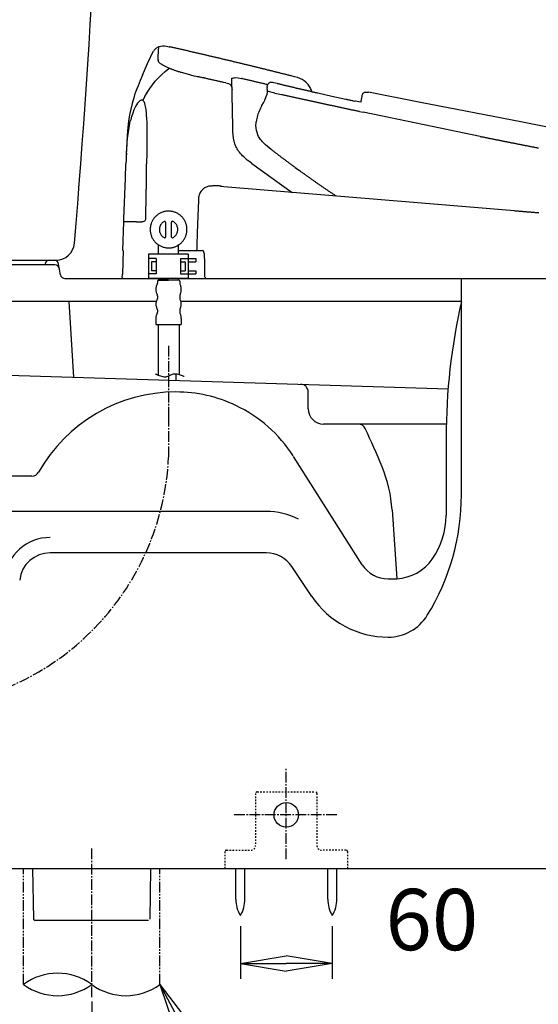
# Model space of a CAD drawing. Extents: x 10 to 2010, y 105 to 2905.
# Drawn here: x 498 to 836, y 433 to 1076 of the extents above; entities that cross this region are included whole.
import ezdxf

# ---------------------------------------------------------------- set-up
doc = ezdxf.new("R2010")
doc.units = 0
for name, pattern in [('EXLTYPE2', [2, 1, -1]), ('EXLTYPE3', [10, 7, -1, 1, -1]), ('EXLTYPE4', [12, 7, -1, 1, -1, 1, -1])]:
    doc.linetypes.add(name, pattern=pattern)
doc.layers.get('0').update_dxf_attribs({"linetype": 'CONTINUOUS'})
doc.layers.get('DEFPOINTS').update_dxf_attribs({"linetype": 'CONTINUOUS'})
for name, color, linetype in [('タンク', 7, 'CONTINUOUS'), ('便器', 7, 'CONTINUOUS'), ('便座', 7, 'CONTINUOUS')]:
    doc.layers.add(name, color=color, linetype=linetype)
doc.styles.add('EXCADDIM1', font='monotxt', dxfattribs={"width": 0.84, "bigfont": 'extfont'})
doc.styles.get("Standard").update_dxf_attribs({"font": 'monotxt', "bigfont": 'extfont'})
doc.dimstyles.new('ISO-25', dxfattribs={"dimtxt": 2.5, "dimasz": 2.5, "dimexe": 1.25, "dimexo": 0.625, "dimtad": 1, "dimtxsty": 'STANDARD', "dimcen": 2.5, "dimazin": 3, "dimtfac": 1, "dimtmove": 0, "dimatfit": 3})

# ---------------------------------------------------------------- blocks, each defined once
blk = doc.blocks.new('EX_NORM')
at = {"color": 0, "linetype": 'CONTINUOUS'}
for q in [(-1, 0.167), (-1, 0), (-1, -0.167)]:
    blk.add_line((0, 0), q, dxfattribs=at)
blk = doc.blocks.new('*D17')
at = {"layer": 'DEFPOINTS', "color": 0}
for p in [(642.02, 491.29), (702.02, 491.29), (702.02, 460)]:
    blk.add_point(p, dxfattribs=at)
at = {"layer": '便器', "color": 3, "linetype": 'CONTINUOUS'}
for p, q in [((642.02, 484.29), (642.02, 450)), ((702.02, 484.29), (702.02, 450)), ((672.02, 460), (672.02, 460))]:
    blk.add_line(p, q, dxfattribs=at)
at = {"layer": '便器', "color": 3, "xscale": 30, "yscale": 30, "zscale": 30, "rotation": 180}
blk.add_blockref('EX_NORM', (642.02, 460), dxfattribs=at)
at = {"layer": '便器', "color": 3, "xscale": 30, "yscale": 30, "zscale": 30}
blk.add_blockref('EX_NORM', (702.02, 460), dxfattribs=at)
at = {"layer": '便器', "color": 2, "insert": (767.02, 483.5), "char_height": 40, "attachment_point": 5, "style": 'EXCADDIM1'}
blk.add_mtext('60', dxfattribs=at)
blk = doc.blocks.new('*D18')
at = {"layer": 'DEFPOINTS', "color": 0}
for p in [(345, 522), (545, 488), (345, 379)]:
    blk.add_point(p, dxfattribs=at)
at = {"layer": '便器', "color": 3, "linetype": 'CONTINUOUS'}
for p, q in [((345, 469.1), (345, 369)), ((545, 435.1), (545, 369)), ((515, 379), (375, 379))]:
    blk.add_line(p, q, dxfattribs=at)
at = {"layer": '便器', "color": 3, "xscale": 30, "yscale": 30, "zscale": 30, "rotation": 180}
blk.add_blockref('EX_NORM', (345, 379), dxfattribs=at)
at = {"layer": '便器', "color": 3, "xscale": 30, "yscale": 30, "zscale": 30}
blk.add_blockref('EX_NORM', (545, 379), dxfattribs=at)
at = {"layer": '便器', "color": 2, "insert": (445, 402.5), "char_height": 40, "attachment_point": 5, "style": 'EXCADDIM1'}
blk.add_mtext('200', dxfattribs=at)

msp = doc.modelspace()

# ---------------------------------------------------------------- linework, layer by layer
at = {"layer": 'タンク', "color": 2, "linetype": 'CONTINUOUS'}
msp.add_line((381.659, 919), (521.784, 919), dxfattribs=at)
for centre, radius, start, end in [((-5943.729, 1470.714), 6500, 355.2282461, 358.9006044), ((521.784, 931), 12, 270, 355.228246)]:
    msp.add_arc(centre, radius, start, end, dxfattribs=at)
at = {"layer": '便器', "color": 2, "linetype": 'CONTINUOUS'}
for p, q in [((517.463, 919), (520.459, 919)), ((520.959, 916), (422.269, 916)), ((514.419, 916), (514.506, 916.506)), ((524.582, 909.507), (523.418, 916.493)), ((527.541, 907), (588.663, 907)), ((601.666, 907), (1092.459, 907))]:
    msp.add_line(p, q, dxfattribs=at)
at = {"layer": '便器', "color": 4, "linetype": 'CONTINUOUS'}
for p, q in [((786.324, 765.929), (786.324, 907)), ((587.103, 892), (424.789, 892)), ((530, 892), (533, 842.646)), ((786.324, 892), (603.224, 892)), ((432.783, 845.754), (777.601, 835.053)), ((600, 844.816), (600, 840.566)), ((686.324, 822), (686.324, 833.9)), ((686.324, 822), (686.324, 833.038)), ((776.324, 812), (696.324, 812)), ((776.324, 803.118), (776.324, 752.55)), ((721.619, 720.274), (676.807, 790.802)), ((505.899, 778), (462.454, 778)), ((658.936, 755), (465.797, 755)), ((741.039, 756.086), (744.038, 711.128)), ((658.936, 728), (517.856, 728)), ((688.674, 699.572), (675.545, 719.143))]:
    msp.add_line(p, q, dxfattribs=at)
at = {"layer": '便器', "color": 6, "linetype": 'EXLTYPE3'}
for p, q in [((672, 528.1), (672, 587)), ((705.021, 557), (638, 557)), ((545, 438.1), (545, 535))]:
    msp.add_line(p, q, dxfattribs=at)
at = {"layer": '便器', "color": 6, "linetype": 'EXLTYPE2'}
for p, q in [((652.98, 572), (690.98, 572)), ((651.98, 571), (651.98, 537)), ((691.98, 571), (691.98, 537)), ((632.98, 534), (648.98, 534)), ((710.98, 534), (694.98, 534)), ((631.98, 533), (631.98, 522)), ((711.98, 533), (711.98, 522))]:
    msp.add_line(p, q, dxfattribs=at)
at = {"layer": '便器', "color": 7, "linetype": 'CONTINUOUS'}
msp.add_line((345, 522), (1233.5, 522), dxfattribs=at)
at = {"layer": '便器', "color": 6, "linetype": 'EXLTYPE4'}
for p, q in [((500.5, 446.308), (500.5, 522)), ((589.5, 446.308), (589.5, 522))]:
    msp.add_line(p, q, dxfattribs=at)
at = {"layer": '便器', "color": 6, "linetype": 'CONTINUOUS'}
for p, q in [((506.407, 522), (506.983, 489.005)), ((583.425, 522), (583.012, 489)), ((639.117, 502.044), (639.117, 522)), ((644.917, 502.044), (644.917, 522)), ((699.117, 502.044), (699.117, 522)), ((704.917, 502.044), (704.917, 522)), ((506.983, 489.005), (508, 488)), ((582, 488), (508, 488))]:
    msp.add_line(p, q, dxfattribs=at)
msp.add_circle((671.98, 557), 8, dxfattribs=at)
at = {"layer": '便器', "color": 2, "linetype": 'CONTINUOUS'}
for centre, start, end in [((517.463, 916), 90, 170.285281), ((520.459, 916), 9.462322, 90), ((520.959, 913), 9.462322, 90), ((527.541, 910), 189.462322, 270)]:
    msp.add_arc(centre, 3, start, end, dxfattribs=at)
at = {"layer": '便器', "color": 4, "linetype": 'CONTINUOUS'}
for centre, radius, start, end in [((1176.324, 803.118), 400, 167.161432, 180), ((681.324, 833.039), 5, 0, 88.222587), ((600, 730), 103, 90, 150.61072), ((600, 742), 91, 64.517146, 90), ((600, 742), 91, 32.800956, 64.517146), ((696.324, 822), 10, 180, 270), ((718.993, 807), 5, 25.424034, 90), ((280.963, 598.783), 490, 22.220473, 25.424034), ((651.257, 750.051), 90, 3.798863, 22.220489), ((505.899, 783), 5, 270, 330.61072), ((636.324, 765.929), 150, 328.371586, 0), ((658.936, 708), 47, 63.331339, 90), ((726.324, 752.55), 50, 325.070528, 0), ((517.856, 708), 30, 90, 173.516926), ((517.856, 708), 20, 90, 173.516926), ((658.936, 708), 20, 33.857369, 90), ((738.5, 731), 20, 212.431088, 270), ((742.721, 741.099), 30, 272.688229, 325.070528), ((738.5, 831), 120, 270, 272.688229), ((738.5, 733), 60, 213.857369, 270), ((738.5, 703), 30, 270, 328.371586)]:
    msp.add_arc(centre, radius, start, end, dxfattribs=at)
at = {"layer": '便器', "color": 6, "linetype": 'EXLTYPE2'}
for centre, radius, start, end in [((652.98, 571), 1, 90, 180), ((690.98, 571), 1, 0, 90), ((632.98, 533), 1, 90, 180), ((648.98, 537), 3, 270, 0), ((694.98, 537), 3, 180, 270), ((710.98, 533), 1, 0, 90)]:
    msp.add_arc(centre, radius, start, end, dxfattribs=at)
at = {"layer": '便器', "color": 6, "linetype": 'CONTINUOUS'}
for centre, radius, start, end in [((659.114, 501.67), 20, 178.926758, 211.259766), ((624.921, 501.67), 20, 328.740234, 1.073222), ((719.114, 501.67), 20, 178.926758, 211.259766), ((684.921, 501.67), 20, 328.740234, 1.073222), ((522.75, 416.122), 37.5, 53.60609, 126.39391), ((522.75, 476.494), 37.5, 233.60609, 306.39391), ((567.25, 476.494), 37.5, 233.60609, 306.39391)]:
    msp.add_arc(centre, radius, start, end, dxfattribs=at)
at = {"layer": '便座', "color": 6, "linetype": 'CONTINUOUS'}
for p, q in [((588.663, 923), (588.663, 928.919)), ((601.666, 923), (601.666, 928.917)), ((608.001, 923), (582.001, 923)), ((582.001, 923), (582.001, 907)), ((587.001, 920), (582.001, 920)), ((587.001, 920), (587.001, 910)), ((603.001, 920), (603.001, 910)), ((603.001, 920), (608.001, 920)), ((608.001, 923), (608.001, 907)), ((608.001, 920), (613.001, 920)), ((613.001, 920), (613.001, 918)), ((584.001, 918), (584.001, 912)), ((587.001, 918), (584.001, 918)), ((603.001, 918), (606.001, 918)), ((606.001, 918), (606.001, 912)), ((608.001, 918), (613.001, 918)), ((587.001, 910), (582.001, 910)), ((608.001, 907), (582.001, 907)), ((587.001, 912), (584.001, 912)), ((588.663, 906.414), (588.663, 907)), ((601.666, 906.414), (601.666, 907)), ((603.001, 912), (606.001, 912)), ((603.001, 910), (608.001, 910)), ((608.001, 912), (613.001, 912)), ((608.001, 910), (613.001, 910)), ((613.001, 912), (613.001, 910))]:
    msp.add_line(p, q, dxfattribs=at)
at = {"layer": '便座', "color": 6, "linetype": 'CONTINUOUS', "flags": 128}
for points in [[(582.863, 1050.376), (584.105, 1052.944), (585.41, 1055.484)], [(585.798, 1056.105), (585.523, 1055.689), (585.389, 1055.449)], [(585.798, 1056.105), (586.362, 1056.733), (587.019, 1057.269)], [(587.019, 1057.269), (586.969, 1057.213)], [(587.019, 1057.269), (587.52, 1057.608), (588.035, 1057.911), (588.543, 1058.158), (589.065, 1058.37), (590.137, 1058.666), (591.259, 1058.807), (592.466, 1058.807), (593.813, 1058.659), (595.471, 1058.328), (595.923, 1058.229)], [(587.019, 1057.269), (587.52, 1057.608), (588.035, 1057.911), (588.543, 1058.158), (589.065, 1058.37), (590.137, 1058.666), (591.259, 1058.807), (592.466, 1058.807), (593.813, 1058.659), (595.471, 1058.328), (595.923, 1058.229)], [(588.345, 1049.819), (588.458, 1052.097), (588.569, 1054.913)], [(588.569, 1054.913), (588.677, 1056.479)], [(588.677, 1056.479), (588.74, 1057.431)], [(588.74, 1057.58), (588.747, 1057.954)], [(588.74, 1057.58), (588.747, 1057.954)], [(588.74, 1057.431), (588.74, 1057.58)], [(588.74, 1057.481), (588.74, 1057.58)], [(675.841, 1039.108), (675.354, 1039.235), (674.874, 1039.355), (674.388, 1039.475), (673.901, 1039.602), (673.421, 1039.722), (672.934, 1039.842), (672.447, 1039.962), (671.96, 1040.089), (671.481, 1040.209), (670.994, 1040.329), (670.507, 1040.449), (670.02, 1040.576), (669.54, 1040.696), (669.054, 1040.816), (668.567, 1040.936), (668.08, 1041.056), (667.6, 1041.183), (667.113, 1041.303), (666.626, 1041.422), (666.14, 1041.542), (665.66, 1041.662), (665.173, 1041.782), (664.686, 1041.902), (664.199, 1042.022), (663.72, 1042.149), (663.233, 1042.269), (662.746, 1042.389), (662.259, 1042.509), (661.772, 1042.629), (661.292, 1042.749), (660.806, 1042.869), (660.319, 1042.989), (659.832, 1043.109), (659.345, 1043.229), (658.865, 1043.349), (658.379, 1043.469), (657.892, 1043.588), (657.405, 1043.708), (656.918, 1043.828), (656.438, 1043.948), (655.951, 1044.061), (655.465, 1044.181), (654.978, 1044.301), (654.491, 1044.421), (654.004, 1044.541), (653.524, 1044.661), (653.037, 1044.781), (652.551, 1044.901), (652.064, 1045.014), (651.577, 1045.134), (651.09, 1045.254), (650.61, 1045.374), (650.124, 1045.494), (649.637, 1045.606), (649.15, 1045.726), (648.663, 1045.846), (648.176, 1045.966), (647.689, 1046.086), (647.21, 1046.199), (646.723, 1046.319), (646.236, 1046.439), (645.749, 1046.552), (645.262, 1046.672), (644.775, 1046.792), (644.289, 1046.905), (643.809, 1047.025), (643.322, 1047.144), (642.835, 1047.257), (642.348, 1047.377), (641.861, 1047.497), (641.375, 1047.61), (640.888, 1047.73), (640.401, 1047.843), (639.914, 1047.963), (639.427, 1048.083), (638.948, 1048.196), (638.461, 1048.316), (637.974, 1048.429), (637.487, 1048.549), (637, 1048.661), (636.513, 1048.781), (636.027, 1048.894), (635.54, 1049.014), (635.053, 1049.127), (634.566, 1049.247), (634.079, 1049.36), (633.592, 1049.48), (633.113, 1049.593), (632.626, 1049.706), (632.139, 1049.826), (631.652, 1049.938), (631.165, 1050.058), (630.678, 1050.171), (630.192, 1050.284), (629.705, 1050.404), (629.218, 1050.517), (628.731, 1050.63), (628.244, 1050.75), (627.757, 1050.863), (627.271, 1050.976), (626.784, 1051.096), (626.297, 1051.208), (625.81, 1051.321), (625.323, 1051.434), (624.836, 1051.554), (624.35, 1051.667), (623.863, 1051.78), (623.376, 1051.893), (622.889, 1052.013), (622.402, 1052.126), (621.915, 1052.239), (621.429, 1052.351), (620.942, 1052.464), (620.455, 1052.584), (619.968, 1052.697), (619.481, 1052.81), (618.994, 1052.923), (618.508, 1053.036), (618.021, 1053.149), (617.534, 1053.262), (617.047, 1053.375), (616.56, 1053.487), (616.073, 1053.6), (615.587, 1053.72), (615.1, 1053.833), (614.613, 1053.946), (614.126, 1054.059), (613.639, 1054.172), (613.152, 1054.285), (612.666, 1054.398), (612.179, 1054.51), (611.692, 1054.623), (611.205, 1054.736), (610.718, 1054.849), (610.231, 1054.955), (609.745, 1055.068), (609.258, 1055.181), (608.771, 1055.294), (608.284, 1055.407), (607.797, 1055.519), (607.303, 1055.632), (606.817, 1055.745), (606.33, 1055.858), (605.843, 1055.964), (605.356, 1056.077), (604.869, 1056.19), (604.382, 1056.303), (603.896, 1056.415), (603.409, 1056.528), (602.922, 1056.634), (602.435, 1056.747), (601.948, 1056.86), (601.461, 1056.973), (600.967, 1057.079), (600.481, 1057.192), (599.994, 1057.304), (599.507, 1057.417), (599.02, 1057.523), (598.533, 1057.636), (598.046, 1057.749), (597.56, 1057.855), (597.073, 1057.968), (596.579, 1058.081), (596.092, 1058.186), (595.923, 1058.229)], [(578.072, 1039.722), (580.041, 1044.351), (582.143, 1048.894), (582.87, 1050.39)], [(588.345, 1049.819), (588.345, 1049.413)], [(588.352, 1049.36), (588.345, 1049.413)], [(588.352, 1049.36), (588.345, 1049.413)], [(590.532, 1046.869), (589.996, 1047.229), (589.552, 1047.568), (589.199, 1047.885), (588.91, 1048.203), (588.557, 1048.718), (588.373, 1049.226), (588.352, 1049.36)], [(578.383, 1023.24), (579.039, 1024.574), (579.723, 1025.886), (581.198, 1028.454), (582.821, 1030.952), (584.584, 1033.386), (586.482, 1035.729), (588.514, 1037.986), (590.666, 1040.131), (592.931, 1042.17), (595.316, 1044.096), (595.669, 1044.365)], [(590.532, 1046.869), (590.779, 1046.721)], [(590.779, 1046.721), (591.005, 1046.594)], [(591.005, 1046.594), (591.153, 1046.51)], [(591.005, 1046.594), (591.153, 1046.51)], [(591.153, 1046.51), (592.571, 1045.762), (594.293, 1044.957)], [(594.293, 1044.957), (594.752, 1044.753), (595.21, 1044.555), (595.669, 1044.358), (596.134, 1044.167), (596.593, 1043.977), (597.059, 1043.793), (597.32, 1043.687)], [(597.32, 1043.687), (597.708, 1043.539)], [(597.32, 1043.687), (597.708, 1043.539)], [(597.708, 1043.539), (597.821, 1043.497)], [(597.708, 1043.539), (598.181, 1043.363), (598.646, 1043.186), (599.119, 1043.017), (599.126, 1043.01)], [(599.126, 1043.01), (599.599, 1042.841), (600.071, 1042.678), (600.544, 1042.516), (601.017, 1042.354), (601.497, 1042.199), (601.969, 1042.05), (602.449, 1041.895), (602.922, 1041.747), (603.289, 1041.634)], [(603.289, 1041.634), (607.226, 1040.512), (611.657, 1039.397), (613.025, 1039.08)], [(578.072, 1039.722), (576.633, 1036.286), (575.208, 1032.85), (574.382, 1030.747), (573.599, 1028.624), (572.985, 1026.817), (572.407, 1024.997), (571.376, 1021.335), (570.48, 1017.589), (569.733, 1013.772), (569.098, 1009.743), (568.597, 1005.531), (568.159, 1000.613), (567.813, 995.039), (567.517, 987.955), (567.39, 984.392)], [(613.025, 1039.08), (613.851, 1038.889)], [(613.025, 1039.08), (613.851, 1038.889)], [(613.851, 1038.889), (614.38, 1038.77)], [(613.851, 1038.889), (614.38, 1038.77)], [(631.017, 1035.044), (630.53, 1035.157), (630.043, 1035.27), (629.557, 1035.376), (629.07, 1035.489), (628.583, 1035.595), (628.089, 1035.707), (627.602, 1035.813), (627.115, 1035.926), (626.629, 1036.039), (626.142, 1036.145), (625.655, 1036.258), (625.168, 1036.364), (624.674, 1036.476), (624.187, 1036.582), (623.7, 1036.695), (623.214, 1036.801), (622.727, 1036.914), (622.24, 1037.02), (621.746, 1037.133), (621.259, 1037.238), (620.772, 1037.344), (620.286, 1037.457), (619.799, 1037.563), (619.312, 1037.676), (618.818, 1037.782), (618.331, 1037.895), (617.844, 1038.001), (617.358, 1038.106), (616.871, 1038.219), (616.384, 1038.325), (615.89, 1038.431), (615.403, 1038.544), (614.916, 1038.65), (614.429, 1038.755), (614.38, 1038.77)], [(631.017, 1035.044), (630.53, 1035.157), (630.043, 1035.27), (629.557, 1035.376), (629.07, 1035.489), (628.583, 1035.595), (628.089, 1035.707), (627.602, 1035.813), (627.115, 1035.926), (626.629, 1036.039), (626.142, 1036.145), (625.655, 1036.258), (625.168, 1036.364), (624.674, 1036.476), (624.187, 1036.582), (623.7, 1036.695), (623.214, 1036.801), (622.727, 1036.914), (622.24, 1037.02), (621.746, 1037.133), (621.259, 1037.238), (620.772, 1037.344), (620.286, 1037.457), (619.799, 1037.563), (619.312, 1037.676), (618.818, 1037.782), (618.331, 1037.888), (617.844, 1038.001), (617.358, 1038.106), (616.871, 1038.219), (616.384, 1038.325), (615.89, 1038.431), (615.403, 1038.544), (614.916, 1038.65), (614.429, 1038.755), (614.38, 1038.77)], [(632.598, 1034.833), (631.017, 1035.044)], [(632.598, 1034.833), (633.494, 1034.614), (634.34, 1034.31), (634.728, 1034.12), (635.088, 1033.88), (635.377, 1033.64), (635.638, 1033.372), (636.048, 1032.779), (636.337, 1032.081), (636.499, 1031.269), (636.567, 1030.287)], [(636.422, 1037.514), (636.429, 1037.556), (636.443, 1037.598), (636.513, 1037.69), (636.831, 1037.866), (637.494, 1038.036), (638.009, 1038.099)], [(637.057, 1005.94), (636.422, 1037.514)], [(638.009, 1038.099), (639.152, 1038.128), (640.634, 1037.986), (642.44, 1037.655), (642.863, 1037.563)], [(659.776, 1033.506), (659.289, 1033.619), (658.802, 1033.739), (658.315, 1033.859), (657.828, 1033.979), (657.341, 1034.092), (656.862, 1034.212), (656.375, 1034.332), (655.888, 1034.444), (655.401, 1034.564), (654.914, 1034.677), (654.427, 1034.797), (653.941, 1034.917), (653.454, 1035.03), (652.967, 1035.15), (652.48, 1035.263), (652, 1035.383), (651.513, 1035.496), (651.027, 1035.616), (650.54, 1035.729), (650.053, 1035.849), (649.566, 1035.961), (649.079, 1036.081), (648.592, 1036.194), (648.106, 1036.314), (647.619, 1036.427), (647.132, 1036.547), (646.645, 1036.66), (646.158, 1036.78), (645.679, 1036.893), (645.192, 1037.006), (644.705, 1037.126), (644.218, 1037.238), (643.731, 1037.358), (643.244, 1037.471), (642.863, 1037.563)], [(666.118, 1034.36), (663.889, 1034.833), (662.951, 1034.967), (662.005, 1035.002), (661.624, 1034.96), (661.25, 1034.868), (660.961, 1034.748), (660.693, 1034.586), (660.262, 1034.19), (660.022, 1033.845)], [(688.746, 1029.019), (688.492, 1029.753), (688.195, 1030.472), (687.878, 1031.142), (687.518, 1031.799), (687.13, 1032.42), (686.714, 1033.019), (686.269, 1033.591), (685.789, 1034.134), (684.745, 1035.136), (683.581, 1036.039), (682.297, 1036.829), (680.879, 1037.528), (679.284, 1038.142), (677.407, 1038.706), (675.841, 1039.108)], [(659.43, 1030.515), (659.43, 1028.814), (659.361, 1027.007)], [(659.43, 1030.508), (659.522, 1031.672)], [(664.602, 1028.087), (659.43, 1029.223)], [(659.599, 1032.42), (659.543, 1031.926), (659.522, 1031.672)], [(659.599, 1032.42), (659.74, 1033.16), (659.86, 1033.513), (660.022, 1033.852)], [(666.118, 1034.36), (666.598, 1034.24), (667.085, 1034.127), (667.572, 1034.007), (668.059, 1033.894), (668.546, 1033.774), (669.032, 1033.661), (669.519, 1033.541), (670.006, 1033.428), (670.493, 1033.309), (670.98, 1033.196), (671.467, 1033.076), (671.946, 1032.963), (672.433, 1032.843), (672.92, 1032.73), (673.407, 1032.61), (673.894, 1032.497), (674.381, 1032.377), (674.867, 1032.264), (675.354, 1032.151), (675.841, 1032.031), (676.328, 1031.919), (676.815, 1031.806), (677.302, 1031.686), (677.788, 1031.573), (678.275, 1031.46), (678.762, 1031.347), (679.249, 1031.227), (679.736, 1031.114), (680.223, 1031.001), (680.709, 1030.888), (681.196, 1030.776), (681.683, 1030.663), (682.17, 1030.543), (682.657, 1030.43), (683.144, 1030.317), (683.63, 1030.204), (684.117, 1030.091), (684.604, 1029.978), (685.091, 1029.865), (685.578, 1029.753), (686.065, 1029.64), (686.551, 1029.527), (687.038, 1029.414), (687.525, 1029.301), (688.012, 1029.188), (688.499, 1029.075), (688.985, 1028.962), (689.472, 1028.849), (689.959, 1028.737), (690.446, 1028.624), (690.933, 1028.511), (691.427, 1028.405), (691.914, 1028.292), (692.4, 1028.179), (692.534, 1028.151)], [(692.534, 1028.151), (701.65, 1026.091), (710.78, 1024.101)], [(721.434, 1026.077), (721.533, 1026.648), (721.702, 1027.213), (721.85, 1027.53), (722.041, 1027.833), (722.245, 1028.066), (722.478, 1028.271), (722.972, 1028.546), (723.572, 1028.708), (724.256, 1028.737), (725.117, 1028.631), (725.611, 1028.539)], [(1018.12, 969.667), (997.01, 974.324), (973.395, 979.376), (946.591, 984.957), (914.911, 991.406), (876.24, 999.124), (825.158, 1009.186), (759.626, 1021.956), (725.611, 1028.539)], [(576.083, 1022.782), (575.483, 1022.189), (574.932, 1021.526)], [(576.767, 1023.24), (576.344, 1022.979), (576.083, 1022.775)], [(578.573, 1023.092), (578.354, 1023.254), (578.115, 1023.374), (577.882, 1023.445), (577.642, 1023.473), (577.162, 1023.403), (576.767, 1023.24)], [(580.923, 1028.003), (580.669, 1027.572), (580.422, 1027.142), (580.175, 1026.705), (579.928, 1026.267), (579.695, 1025.83), (579.455, 1025.385), (579.229, 1024.948), (578.996, 1024.496), (578.778, 1024.052), (578.559, 1023.6), (578.383, 1023.24)], [(579.617, 1021.335), (579.427, 1021.829), (579.194, 1022.295), (578.975, 1022.648), (578.714, 1022.965), (578.573, 1023.092)], [(656.114, 1019.854), (657.066, 1021.646), (657.955, 1023.48), (658.901, 1025.738), (659.361, 1027.007)], [(664.602, 1028.087), (668.905, 1027.142)], [(668.912, 1027.142), (669.399, 1027.036), (669.886, 1026.923), (670.373, 1026.817), (670.867, 1026.712), (671.354, 1026.606), (671.841, 1026.5), (672.327, 1026.394), (672.814, 1026.281), (673.308, 1026.175), (673.795, 1026.07), (674.282, 1025.964), (674.769, 1025.858), (675.262, 1025.752), (675.749, 1025.639), (676.236, 1025.533), (676.723, 1025.428), (677.21, 1025.322), (677.704, 1025.216), (678.191, 1025.11), (678.677, 1025.004), (679.164, 1024.891), (679.658, 1024.785), (680.145, 1024.68), (680.632, 1024.574), (681.119, 1024.468), (681.612, 1024.362), (682.099, 1024.256), (682.586, 1024.15), (683.073, 1024.045), (683.567, 1023.939), (683.87, 1023.868)], [(683.87, 1023.868), (684.357, 1023.762), (684.851, 1023.657), (685.338, 1023.551), (685.825, 1023.445), (686.311, 1023.339), (686.805, 1023.233), (687.292, 1023.127), (687.779, 1023.022), (688.266, 1022.916), (688.76, 1022.81), (689.247, 1022.704), (689.733, 1022.598), (690.22, 1022.492), (690.714, 1022.387), (691.201, 1022.274), (691.688, 1022.168), (692.175, 1022.062), (692.669, 1021.956), (693.155, 1021.85), (693.642, 1021.744), (694.129, 1021.639), (694.623, 1021.533), (695.11, 1021.427), (695.597, 1021.321), (696.083, 1021.215), (696.577, 1021.117), (697.064, 1021.011), (697.551, 1020.905), (698.045, 1020.799), (698.532, 1020.693), (699.019, 1020.587), (699.505, 1020.482), (699.999, 1020.376), (700.486, 1020.27), (700.973, 1020.164), (701.46, 1020.058), (701.954, 1019.952), (702.44, 1019.847), (702.927, 1019.741), (703.421, 1019.635), (703.908, 1019.529), (704.395, 1019.423), (704.882, 1019.324), (705.376, 1019.219), (705.862, 1019.113), (706.349, 1019.007), (706.843, 1018.901), (707.33, 1018.795), (707.817, 1018.689), (708.304, 1018.584), (708.798, 1018.478), (709.284, 1018.379), (709.771, 1018.273), (710.265, 1018.167), (710.752, 1018.062), (711.239, 1017.956), (711.726, 1017.85), (712.219, 1017.744), (712.706, 1017.638), (713.193, 1017.539), (713.687, 1017.434), (714.174, 1017.328), (714.661, 1017.222), (715.148, 1017.116), (715.641, 1017.017), (716.128, 1016.911), (716.615, 1016.806), (717.109, 1016.7), (717.596, 1016.594), (718.083, 1016.488), (718.576, 1016.389), (719.063, 1016.283), (719.55, 1016.178), (719.684, 1016.149)], [(710.78, 1024.101), (711.274, 1023.995), (711.761, 1023.889), (712.248, 1023.791), (712.742, 1023.685), (713.228, 1023.579), (713.715, 1023.473), (714.202, 1023.374), (714.696, 1023.269), (715.183, 1023.163), (715.746, 1023.046)], [(715.747, 1023.05), (716.671, 1022.857)], [(720.87, 1022.118), (719.346, 1022.358), (717.25, 1022.746), (716.672, 1022.859)], [(720.863, 1022.104), (720.94, 1022.598), (720.968, 1022.775)], [(720.863, 1022.104), (720.94, 1022.598), (720.968, 1022.775)], [(720.968, 1022.775), (721.434, 1026.077)], [(574.932, 1021.526), (574.149, 1020.369), (573.338, 1018.88), (572.541, 1017.13), (571.743, 1015.035), (570.946, 1012.502)], [(580.45, 1017.278), (580.139, 1019.324), (579.942, 1020.242), (579.681, 1021.152), (579.617, 1021.335)], [(580.796, 1012.502), (580.669, 1014.894), (580.45, 1017.278)], [(654.18, 1016.015), (653.799, 1015.126), (653.454, 1014.223), (653.157, 1013.313), (652.896, 1012.403), (652.678, 1011.493), (652.501, 1010.576), (652.332, 1009.383)], [(655.394, 1018.548), (655.161, 1018.104), (654.935, 1017.659), (654.717, 1017.208), (654.505, 1016.756), (654.3, 1016.298), (654.23, 1016.128)], [(655.394, 1018.548), (655.408, 1018.577)], [(655.394, 1018.548), (655.408, 1018.569)], [(655.916, 1019.501), (655.676, 1019.063), (655.436, 1018.626), (655.408, 1018.569)], [(655.916, 1019.501), (655.966, 1019.585)], [(655.966, 1019.585), (656.064, 1019.769)], [(656.064, 1019.769), (656.114, 1019.854)], [(719.684, 1016.135), (722.267, 1015.585)], [(722.238, 1015.592), (722.267, 1015.585)], [(798.46, 999.795), (767.218, 1006.166), (733.781, 1013.144), (722.267, 1015.585)], [(568.971, 1003.061), (569.57, 1006.624), (569.923, 1008.374), (570.318, 1010.103), (570.325, 1010.145)], [(570.946, 1012.502), (570.812, 1012.022), (570.685, 1011.542), (570.558, 1011.055), (570.431, 1010.569), (570.325, 1010.145)], [(580.796, 1012.502), (580.923, 1007.676), (580.944, 1002.229), (580.937, 1001.664)], [(653.426, 1000.853), (652.903, 1002.25), (652.515, 1003.732), (652.268, 1005.277), (652.184, 1006.864), (652.24, 1008.558), (652.325, 1009.383)], [(567.644, 988.873), (567.863, 992.365), (568.138, 995.829), (568.385, 998.405), (568.681, 1000.959), (568.971, 1003.061)], [(649.517, 982.156), (648.092, 983.2), (646.539, 984.371), (645.058, 985.592), (644.204, 986.361), (643.385, 987.165), (642.694, 987.899), (642.038, 988.654), (641.459, 989.395), (640.909, 990.157), (640.415, 990.912), (639.964, 991.688), (639.547, 992.471), (639.166, 993.268), (638.51, 994.933), (637.988, 996.683), (637.593, 998.56), (637.311, 1000.62), (637.148, 1002.984), (637.057, 1005.94)], [(649.517, 982.156), (648.092, 983.2), (646.539, 984.371), (645.058, 985.592), (644.204, 986.361), (643.385, 987.165), (642.694, 987.899), (642.038, 988.654), (641.459, 989.395), (640.909, 990.157), (640.415, 990.912), (639.964, 991.688), (639.547, 992.471), (639.166, 993.268), (638.51, 994.933), (637.988, 996.683), (637.593, 998.56), (637.311, 1000.62), (637.148, 1002.984), (637.057, 1005.94)], [(580.937, 1001.664), (580.88, 989.529), (580.845, 981.838)], [(662.189, 991.264), (659.62, 993.311), (658.371, 994.383), (657.186, 995.512), (656.481, 996.246), (655.817, 997.015), (655.267, 997.706), (654.759, 998.426), (654.322, 999.11), (653.926, 999.823), (653.426, 1000.853)], [(798.46, 999.795), (798.953, 999.696), (799.44, 999.597), (799.934, 999.498), (800.421, 999.4), (800.915, 999.301), (801.402, 999.202), (801.896, 999.103), (802.382, 999.004), (802.876, 998.906), (803.363, 998.807), (803.857, 998.708), (804.344, 998.609), (804.831, 998.511), (805.325, 998.412), (805.811, 998.313), (806.305, 998.214), (806.792, 998.122), (807.286, 998.024), (807.773, 997.925), (808.267, 997.826), (808.754, 997.727), (809.247, 997.629), (809.734, 997.53), (810.228, 997.431), (810.715, 997.332), (811.209, 997.241), (811.696, 997.142), (812.19, 997.043), (812.676, 996.944), (813.17, 996.845), (813.657, 996.747), (814.151, 996.655), (814.638, 996.556), (815.132, 996.457), (815.619, 996.359), (816.113, 996.26), (816.599, 996.168), (817.093, 996.069), (817.58, 995.971), (818.074, 995.872), (818.561, 995.773), (819.055, 995.681), (819.549, 995.583), (820.035, 995.484), (820.529, 995.385), (821.016, 995.293), (821.51, 995.194), (821.997, 995.096), (822.491, 994.997), (822.978, 994.905), (823.471, 994.806), (823.958, 994.708), (824.452, 994.616), (824.939, 994.517), (825.433, 994.418), (825.92, 994.32), (826.414, 994.228), (826.9, 994.129), (827.394, 994.03), (827.881, 993.939), (828.375, 993.84), (828.869, 993.741), (829.356, 993.649), (829.85, 993.551), (830.337, 993.459), (830.83, 993.36), (831.317, 993.261), (831.811, 993.169), (832.298, 993.071), (832.792, 992.972), (833.279, 992.88), (833.773, 992.781), (834.266, 992.69), (834.753, 992.591), (835.247, 992.492), (835.734, 992.4), (836.228, 992.302), (836.715, 992.21)], [(662.189, 991.264), (662.584, 990.961), (662.979, 990.651), (663.374, 990.347), (663.769, 990.044), (664.171, 989.74), (664.566, 989.437), (664.961, 989.127), (665.356, 988.823), (665.752, 988.52), (666.154, 988.217), (666.549, 987.913), (666.951, 987.61), (667.346, 987.306), (667.741, 987.01), (668.143, 986.707), (668.539, 986.403), (668.941, 986.1), (669.343, 985.803), (669.738, 985.5), (670.14, 985.197), (670.535, 984.9), (670.937, 984.597), (671.34, 984.301), (671.742, 983.997), (672.137, 983.701), (672.539, 983.405), (672.941, 983.101), (673.343, 982.805), (673.746, 982.509), (674.148, 982.212), (674.55, 981.909), (674.952, 981.612), (675.354, 981.316), (675.756, 981.02), (676.159, 980.723), (676.561, 980.427), (676.963, 980.131), (677.365, 979.834), (677.767, 979.545), (678.176, 979.249)], [(662.189, 991.264), (662.584, 990.961), (662.979, 990.651), (663.374, 990.347), (663.769, 990.044), (664.164, 989.74), (664.566, 989.437), (664.961, 989.127), (665.356, 988.823), (665.752, 988.52), (666.154, 988.217), (666.549, 987.913), (666.951, 987.61), (667.346, 987.306), (667.741, 987.01), (668.143, 986.707), (668.539, 986.403), (668.941, 986.1), (669.343, 985.803), (669.738, 985.5), (670.14, 985.197), (670.535, 984.9), (670.937, 984.597), (671.34, 984.301), (671.742, 983.997), (672.137, 983.701), (672.539, 983.405), (672.941, 983.101), (673.343, 982.805), (673.746, 982.509), (674.148, 982.212), (674.55, 981.909), (674.952, 981.612), (675.354, 981.316), (675.756, 981.02), (676.159, 980.723), (676.561, 980.427), (676.963, 980.131), (677.365, 979.834), (677.767, 979.545), (678.176, 979.249), (678.183, 979.242)], [(567.644, 988.873), (567.616, 988.379), (567.595, 987.878), (567.566, 987.377), (567.538, 986.876), (567.517, 986.382), (567.489, 985.881), (567.468, 985.38), (567.447, 984.879), (567.425, 984.378), (567.397, 983.884), (567.376, 983.383), (567.355, 982.882), (567.334, 982.382), (567.32, 981.881), (567.312, 981.81)], [(566.974, 972.61), (567.298, 981.81)], [(566.974, 972.61), (567.136, 977.196)], [(580.753, 972.271), (580.76, 972.765), (580.767, 973.266), (580.774, 973.767), (580.774, 974.268), (580.782, 974.769), (580.789, 975.27), (580.796, 975.771), (580.803, 976.264), (580.803, 976.765), (580.81, 977.266), (580.817, 977.767), (580.817, 978.268), (580.824, 978.769), (580.824, 979.27), (580.831, 979.771), (580.838, 980.265), (580.838, 980.766), (580.845, 981.267), (580.845, 981.768), (580.845, 981.838)], [(649.517, 982.156), (675.727, 963.224)], [(677.757, 979.53), (680.561, 977.513), (680.97, 977.217), (681.373, 976.928), (681.775, 976.631), (682.184, 976.342), (682.593, 976.046), (682.995, 975.756), (683.405, 975.467), (683.807, 975.171), (684.216, 974.881), (684.625, 974.592), (685.027, 974.303), (685.437, 974.014), (685.846, 973.724), (686.255, 973.435), (686.657, 973.146), (687.066, 972.857), (687.476, 972.567), (687.885, 972.278), (688.294, 971.989), (688.703, 971.706), (689.113, 971.417), (689.522, 971.128), (689.931, 970.846), (690.34, 970.556), (690.749, 970.267), (691.159, 969.985), (691.575, 969.696), (691.984, 969.413), (692.393, 969.131), (692.803, 968.842), (693.212, 968.56), (693.628, 968.277), (694.037, 967.988), (694.447, 967.706), (694.863, 967.424), (695.272, 967.142), (695.688, 966.859), (696.098, 966.577), (696.514, 966.295), (696.923, 966.013), (697.339, 965.73), (697.749, 965.448), (698.165, 965.166), (698.581, 964.884), (698.99, 964.609), (699.407, 964.326), (699.823, 964.044), (700.232, 963.762), (700.648, 963.487), (701.065, 963.205), (701.481, 962.929), (701.897, 962.647), (702.313, 962.372), (702.723, 962.097), (703.139, 961.815), (703.555, 961.539), (703.972, 961.264), (704.388, 960.982), (704.578, 960.856)], [(566.05, 946.074), (566.974, 972.603)], [(566.05, 946.074), (566.974, 972.603)], [(580.591, 962.711), (580.598, 963.212), (580.612, 963.713), (580.619, 964.213), (580.626, 964.714), (580.64, 965.208), (580.647, 965.709), (580.655, 966.21), (580.662, 966.711), (580.676, 967.212), (580.683, 967.713), (580.69, 968.207), (580.697, 968.708), (580.704, 969.209), (580.718, 969.71), (580.725, 970.211), (580.732, 970.712), (580.739, 971.213), (580.746, 971.706), (580.753, 972.207), (580.753, 972.271)], [(616.998, 964.736), (616.299, 963.84), (615.636, 962.753), (615.34, 962.16), (615.093, 961.554)], [(616.998, 964.736), (616.299, 963.84), (615.636, 962.753), (615.34, 962.16), (615.093, 961.554)], [(618.635, 966.118), (618.218, 965.843), (617.83, 965.533), (617.456, 965.201), (617.104, 964.848), (616.998, 964.736)], [(618.635, 966.118), (618.218, 965.843), (617.83, 965.533), (617.456, 965.201), (617.104, 964.848), (616.998, 964.736)], [(622.307, 967.323), (622.071, 967.304), (621.45, 967.212), (620.878, 967.085), (620.314, 966.916), (619.778, 966.718), (619.263, 966.478), (618.635, 966.118)], [(625.923, 967.494), (625.422, 967.487), (624.928, 967.473), (624.427, 967.459), (623.926, 967.438), (623.425, 967.41), (622.924, 967.374), (622.43, 967.339), (622.325, 967.325)], [(629.768, 967.339), (629.274, 967.381), (628.773, 967.41), (628.272, 967.438), (627.772, 967.459), (627.278, 967.48), (626.777, 967.487), (626.276, 967.494), (625.923, 967.494)], [(628.964, 967.396), (631.32, 967.184)], [(820.889, 951.302), (812.98, 951.951), (805.078, 952.6), (797.175, 953.256), (789.273, 953.905), (781.371, 954.554), (773.469, 955.204), (765.567, 955.853), (757.664, 956.502), (749.755, 957.151), (741.853, 957.8), (733.951, 958.449), (726.048, 959.098), (718.146, 959.747), (710.244, 960.396), (702.335, 961.038), (631.295, 966.874)], [(580.252, 946.045), (580.591, 962.711)], [(614.789, 960.114), (614.768, 959.613), (614.74, 959.112), (614.719, 958.618), (614.698, 958.117), (614.676, 957.617), (614.655, 957.116), (614.634, 956.622), (614.606, 956.121), (614.585, 955.62), (614.564, 955.119), (614.542, 954.618), (614.521, 954.124), (614.5, 953.623), (614.479, 953.122), (614.458, 952.621), (614.437, 952.12), (614.415, 951.626), (614.394, 951.125), (614.373, 950.624), (614.352, 950.124), (614.331, 949.623), (614.31, 949.122), (614.295, 948.628), (614.274, 948.127), (614.253, 947.626), (614.232, 947.125), (614.211, 946.624), (614.19, 946.13), (614.175, 945.629), (614.154, 945.128), (614.133, 944.627), (614.112, 944.126), (614.098, 943.632), (614.077, 943.131), (614.056, 942.631), (614.041, 942.13), (614.02, 941.629), (613.999, 941.128), (613.985, 940.634), (613.964, 940.133), (613.95, 939.632), (613.929, 939.131), (613.907, 938.63), (613.893, 938.136), (613.872, 937.635), (613.872, 937.529)], [(615.093, 961.554), (614.888, 960.841), (614.789, 960.114)], [(615.093, 961.554), (614.888, 960.841), (614.789, 960.114)], [(820.889, 951.302), (821.383, 951.259), (821.884, 951.217), (822.378, 951.175), (822.879, 951.132), (823.38, 951.097), (823.874, 951.055), (824.375, 951.013), (824.876, 950.97), (825.369, 950.928), (825.87, 950.893), (826.371, 950.85), (826.865, 950.808), (827.366, 950.766), (827.86, 950.73), (828.361, 950.688), (828.862, 950.646), (829.356, 950.61), (829.857, 950.568), (830.358, 950.526), (830.852, 950.49), (831.353, 950.448), (831.853, 950.406), (832.347, 950.371), (832.848, 950.328), (833.342, 950.286), (833.843, 950.251), (834.344, 950.208), (834.838, 950.173), (835.339, 950.131), (835.84, 950.088), (836.334, 950.053), (836.835, 950.011)], [(565.979, 944.105), (566.05, 946.074)], [(578.206, 945.961), (578.206, 945.982)], [(579.497, 944.451), (579.702, 944.613), (579.878, 944.804), (580.118, 945.241), (580.238, 945.784), (580.252, 946.045)], [(607.169, 939.004), (607.155, 939.498), (607.127, 939.999), (607.071, 940.5), (607, 940.994), (606.908, 941.48), (606.795, 941.967), (606.661, 942.454), (606.506, 942.927), (606.33, 943.4), (606.139, 943.858), (605.928, 944.31), (605.695, 944.754), (605.448, 945.185), (605.18, 945.608), (604.897, 946.024), (604.594, 946.419), (604.284, 946.807), (603.945, 947.181), (603.599, 947.541), (603.239, 947.88), (602.858, 948.212), (602.47, 948.522), (602.068, 948.818), (601.652, 949.1), (601.221, 949.362), (600.791, 949.601), (600.34, 949.827), (599.888, 950.032), (599.422, 950.222), (598.95, 950.392), (598.477, 950.54), (597.99, 950.667), (597.503, 950.773), (597.009, 950.857), (596.515, 950.928), (596.014, 950.97), (595.521, 950.998), (595.02, 950.998), (594.519, 950.984), (594.018, 950.949), (593.524, 950.886), (593.03, 950.808), (592.543, 950.709), (592.056, 950.589), (591.577, 950.455), (591.104, 950.293), (590.631, 950.116), (590.172, 949.912), (589.728, 949.7), (589.283, 949.46), (588.853, 949.206), (588.437, 948.938), (588.028, 948.649), (587.632, 948.338), (587.251, 948.021), (586.878, 947.682), (586.525, 947.33), (586.186, 946.963), (585.862, 946.582), (585.558, 946.187), (585.262, 945.777), (584.987, 945.361), (584.733, 944.931), (584.493, 944.493), (584.274, 944.042), (584.076, 943.583), (583.893, 943.117), (583.731, 942.645), (583.59, 942.165), (583.47, 941.685), (583.371, 941.191), (583.286, 940.697), (583.23, 940.203), (583.187, 939.702), (583.166, 939.209), (583.166, 938.708), (583.195, 938.207), (583.237, 937.706), (583.3, 937.212), (583.385, 936.718), (583.491, 936.231), (583.618, 935.751), (583.759, 935.272), (583.928, 934.799), (584.112, 934.333), (584.316, 933.875), (584.535, 933.43), (584.782, 932.993), (585.036, 932.562), (585.318, 932.146), (585.608, 931.744), (585.918, 931.349), (586.25, 930.975), (586.588, 930.608), (586.948, 930.262), (587.315, 929.923), (587.703, 929.606), (588.098, 929.303), (588.507, 929.02), (588.931, 928.745), (589.361, 928.498), (589.806, 928.265), (590.257, 928.054), (590.716, 927.856), (591.188, 927.68), (591.661, 927.525), (592.141, 927.391), (592.628, 927.271), (593.122, 927.179), (593.616, 927.101), (594.109, 927.045), (594.61, 927.017), (595.111, 927.002), (595.612, 927.01), (596.106, 927.038), (596.607, 927.087), (597.101, 927.158), (597.595, 927.249), (598.082, 927.362), (598.562, 927.489), (599.041, 927.645), (599.507, 927.814), (599.973, 928.004), (600.424, 928.216), (600.869, 928.442), (601.306, 928.689), (601.729, 928.957), (602.139, 929.239), (602.541, 929.535), (602.929, 929.853), (603.303, 930.185), (603.663, 930.53), (604.008, 930.89), (604.34, 931.264), (604.65, 931.652), (604.954, 932.054), (605.229, 932.471), (605.497, 932.894), (605.744, 933.331), (605.97, 933.776), (606.174, 934.227), (606.365, 934.693), (606.534, 935.159), (606.682, 935.638), (606.817, 936.118), (606.922, 936.612), (607.014, 937.099), (607.085, 937.593), (607.134, 938.094), (607.162, 938.595), (607.169, 939.004)], [(565.323, 925.302), (565.979, 944.105)], [(565.979, 944.07), (565.979, 944.112)], [(565.979, 944.035), (565.979, 944.105)], [(566.289, 944.042), (565.979, 944.035)], [(568.879, 944.056), (568.378, 944.056), (567.877, 944.056), (567.376, 944.056), (566.875, 944.049), (566.381, 944.042), (566.289, 944.042)], [(574.185, 944.049), (573.684, 944.049), (573.183, 944.056), (572.682, 944.056), (572.181, 944.056), (571.687, 944.056), (571.186, 944.056), (570.685, 944.056), (570.184, 944.056), (569.683, 944.056), (569.182, 944.056), (568.879, 944.056)], [(574.185, 944.049), (577.755, 944.049)], [(579.497, 944.451), (579.011, 944.218), (578.404, 944.084), (577.755, 944.049)], [(592.437, 944.345), (592.007, 944.098), (591.591, 943.823), (591.203, 943.505), (590.843, 943.16), (590.511, 942.786), (590.208, 942.384), (589.947, 941.96), (589.721, 941.516), (589.53, 941.057), (589.375, 940.577), (589.269, 940.091), (589.199, 939.597), (589.164, 939.096), (589.178, 938.602), (589.234, 938.101), (589.326, 937.614), (589.467, 937.134), (589.643, 936.662), (589.855, 936.21), (590.102, 935.78), (590.391, 935.37), (590.709, 934.982), (591.054, 934.63), (591.435, 934.305), (591.838, 934.009), (592.268, 933.748), (592.437, 933.656)], [(593.164, 943.901), (592.966, 944.303), (592.529, 944.38), (592.437, 944.345)], [(593.164, 943.901), (593.164, 934.1)], [(597.891, 944.345), (597.447, 944.352), (597.172, 943.992), (597.165, 943.901)], [(597.165, 934.1), (597.165, 943.901)], [(597.891, 933.656), (598.329, 933.903), (598.745, 934.185), (599.133, 934.496), (599.493, 934.841), (599.824, 935.215), (600.121, 935.617), (600.382, 936.041), (600.615, 936.485), (600.805, 936.951), (600.953, 937.424), (601.066, 937.91), (601.137, 938.404), (601.165, 938.905), (601.151, 939.406), (601.102, 939.9), (601.003, 940.394), (600.869, 940.874), (600.692, 941.339), (600.481, 941.791), (600.227, 942.221), (599.944, 942.631), (599.627, 943.019), (599.274, 943.371), (598.893, 943.703), (598.491, 943.992), (598.068, 944.253), (597.891, 944.345)], [(592.437, 933.656), (592.889, 933.656), (593.157, 934.009), (593.164, 934.1)], [(597.165, 934.1), (597.369, 933.705), (597.807, 933.621), (597.891, 933.656)], [(613.872, 937.529), (613.851, 937.028), (613.837, 936.527), (613.816, 936.027), (613.802, 935.533), (613.787, 935.032), (613.766, 934.531), (613.752, 934.03), (613.731, 933.529), (613.717, 933.028), (613.703, 932.534), (613.682, 932.033), (613.667, 931.532), (613.653, 931.031), (613.639, 930.53), (613.618, 930.029), (613.604, 929.535), (613.59, 929.034), (613.576, 928.534), (613.555, 928.033), (613.54, 927.532), (613.526, 927.031), (613.512, 926.537), (613.498, 926.036), (613.484, 925.535), (613.477, 925.302)], [(601.666, 925.302), (613.477, 925.302)], [(606.929, 925.302), (613.477, 925.302)], [(613.477, 925.302), (616.306, 925.302)], [(616.306, 925.302), (617.527, 925.302)], [(618.635, 920.01), (618.635, 921.012), (618.585, 921.972), (618.508, 922.819), (618.395, 923.581), (618.261, 924.152), (618.112, 924.632), (617.971, 924.935), (617.823, 925.147), (617.696, 925.253), (617.527, 925.302)], [(565.52, 925.295), (564.984, 909.822)], [(618.635, 920.01), (618.628, 919.509), (618.62, 919.009), (618.613, 918.508), (618.606, 918.007), (618.599, 917.506), (618.585, 917.005), (618.585, 916.504), (618.578, 916.01), (618.571, 915.509), (618.564, 915.008), (618.557, 914.507), (618.55, 914.006), (618.543, 913.505), (618.536, 913.004), (618.529, 912.51), (618.529, 912.009), (618.522, 911.508), (618.515, 911.008), (618.515, 910.507), (618.508, 910.006), (618.508, 909.808)], [(564.914, 907.727), (564.984, 909.822)], [(564.914, 907.727), (565.055, 907.275), (565.45, 907.021), (565.612, 907)], [(565.612, 907), (566.184, 907)], [(566.184, 907), (578.164, 907)], [(578.164, 907), (588.663, 907)], [(588.663, 906.414), (588.966, 906.118)], [(595.168, 906.118), (588.966, 906.118)], [(595.168, 906.118), (601.363, 906.118)], [(601.666, 906.414), (601.363, 906.118)], [(601.666, 907), (619.883, 907)], [(618.508, 909.808), (618.522, 909.208), (618.578, 908.658), (618.656, 908.263), (618.762, 907.974), (618.853, 907.854), (618.959, 907.804)], [(618.952, 907.804), (619.079, 907.522), (619.213, 907.325), (619.368, 907.176), (619.538, 907.078), (619.883, 907)], [(619.883, 907), (652.868, 907)], [(619.883, 907), (621.711, 907)], [(630.763, 907), (630.777, 907)], [(652.868, 907), (694.411, 907)], [(683.334, 907), (683.341, 907)], [(694.411, 907), (820.84, 907)], [(746.552, 907), (746.566, 907)], [(820.84, 907), (872.472, 907)], [(587.703, 903.31), (587.484, 902.858), (587.301, 902.393), (587.153, 901.92), (587.033, 901.433), (586.941, 900.939), (586.892, 900.445), (586.863, 899.944), (586.878, 899.443), (586.92, 898.95), (586.997, 898.456), (587.11, 897.969), (587.251, 897.489), (587.428, 897.023), (587.632, 896.565), (587.703, 896.424)], [(587.703, 903.31), (587.851, 903.783), (587.865, 904.001)], [(588.303, 905.786), (587.929, 905.532), (587.865, 905.293)], [(587.865, 905.293), (587.865, 904.001)], [(588.303, 905.786), (589.664, 905.97)], [(589.664, 905.97), (595.168, 905.97)], [(600.664, 905.97), (595.168, 905.97)], [(602.033, 905.786), (600.664, 905.97)], [(602.463, 905.293), (602.266, 905.688), (602.033, 905.786)], [(602.463, 905.293), (602.463, 904.001)], [(602.463, 904.001), (602.548, 903.515), (602.633, 903.31)], [(602.633, 896.424), (602.844, 896.875), (603.028, 897.341), (603.183, 897.814), (603.303, 898.3), (603.388, 898.794), (603.444, 899.288), (603.465, 899.789), (603.451, 900.29), (603.409, 900.784), (603.331, 901.278), (603.225, 901.765), (603.077, 902.245), (602.908, 902.717), (602.703, 903.169), (602.633, 903.31)], [(587.661, 893.291), (587.428, 892.847), (587.23, 892.388), (587.075, 891.915), (586.962, 891.428), (586.892, 890.934), (586.863, 890.434), (586.885, 889.933), (586.941, 889.439), (587.04, 888.952), (587.188, 888.472), (587.371, 888.006), (587.59, 887.562), (587.661, 887.442)], [(587.661, 893.291), (587.837, 893.75), (587.865, 894.053)], [(587.865, 895.739), (587.788, 896.226), (587.703, 896.424)], [(587.865, 895.739), (587.865, 894.053)], [(602.633, 896.424), (602.484, 895.951), (602.463, 895.739)], [(602.463, 895.739), (602.463, 894.053)], [(602.463, 894.053), (602.548, 893.566), (602.675, 893.291)], [(602.675, 887.442), (602.908, 887.887), (603.098, 888.345), (603.253, 888.818), (603.366, 889.305), (603.437, 889.799), (603.465, 890.299), (603.451, 890.8), (603.388, 891.294), (603.289, 891.781), (603.148, 892.261), (602.964, 892.727), (602.738, 893.171), (602.675, 893.291)], [(587.865, 886.687), (587.788, 887.174), (587.661, 887.442)], [(602.675, 887.442), (602.499, 886.983), (602.463, 886.687)], [(587.703, 884.309), (587.484, 883.858), (587.301, 883.392), (587.153, 882.919), (587.033, 882.433), (586.941, 881.946), (586.892, 881.445), (586.863, 880.944), (586.863, 880.866)], [(586.863, 880.866), (586.863, 877.12)], [(587.703, 884.309), (587.851, 884.782), (587.865, 885.001)], [(587.865, 886.687), (587.865, 885.001)], [(602.463, 886.687), (602.463, 885.001)], [(602.463, 885.001), (602.548, 884.514), (602.633, 884.309)], [(603.465, 880.866), (603.451, 881.367), (603.402, 881.861), (603.317, 882.355), (603.204, 882.842), (603.056, 883.322), (602.88, 883.787), (602.668, 884.239), (602.633, 884.309)], [(603.465, 880.866), (603.465, 877.12)], [(586.863, 877.12), (603.465, 877.12)], [(588.366, 877.12), (588.366, 844.033)], [(601.969, 877.12), (601.969, 844.4)], [(586.539, 844.876), (586.63, 844.83), (586.885, 844.702), (587.283, 844.511), (587.8, 844.276), (588.413, 844.013), (589.101, 843.741), (589.839, 843.478), (590.604, 843.242), (591.375, 843.051), (592.128, 842.923), (592.839, 842.876), (593.484, 842.921), (594.079, 843.045), (594.634, 843.23), (595.161, 843.46), (595.673, 843.718), (596.179, 843.986), (596.692, 844.247), (597.224, 844.483), (597.784, 844.679), (598.386, 844.815), (599.039, 844.876), (599.742, 844.851), (600.483, 844.751), (601.242, 844.593), (601.996, 844.393), (602.722, 844.167), (603.398, 843.932), (604.001, 843.703), (604.509, 843.497), (604.9, 843.329), (605.151, 843.217), (605.239, 843.176)]]:
    msp.add_lwpolyline(points, dxfattribs=at)
at = {"layer": '便座', "color": 6, "linetype": 'EXLTYPE3', "flags": 128}
for points in [[(595.168, 863.2), (595.168, 817.4)], [(595.168, 817.4), (595.168, 790.2)]]:
    msp.add_lwpolyline(points, dxfattribs=at)
at = {"layer": '便座', "color": 6, "linetype": 'EXLTYPE3'}
msp.add_arc((423.767, 798.44), 171.599, 285.610287, 357.247776, dxfattribs=at)

# ---------------------------------------------------------------- dimensions: what is measured, and where the dimension line sits
at = {"layer": '便器', "color": 3, "linetype": 'CONTINUOUS'}
dim = msp.add_linear_dim(base=(345, 379), p1=(545, 488), p2=(345, 522), text='200', dimstyle='ISO-25', override={"dimtxt": 40, "dimasz": 30, "dimexe": 10, "dimexo": 52.9003, "dimgap": 0, "dimtad": 1, "dimjust": 0, "dimtih": 0, "dimtoh": 0, "dimdec": 2, "dimzin": 8, "dimlunit": 2, "dimtxsty": 'EXCADDIM1', "dimblk1": 'EX_NORM', "dimblk2": 'EX_NORM', "dimsah": 1, "dimse1": 0, "dimse2": 0, "dimclrd": 3, "dimclre": 3, "dimclrt": 2, "dimtmove": 2}, dxfattribs=at)
dim.commit()
dim.dimension.update_dxf_attribs({"geometry": '*D18', "text_midpoint": (445, 402.5), "dimtype": 160})
dim = msp.add_linear_dim(base=(702.017, 460), p1=(642.017, 491.291), p2=(702.017, 491.291), dimstyle='ISO-25', override={"dimtxt": 40, "dimasz": 30, "dimexe": 10, "dimexo": 7, "dimgap": 0, "dimtad": 1, "dimjust": 2, "dimtih": 0, "dimtoh": 0, "dimdec": 0, "dimzin": 0, "dimlunit": 2, "dimtxsty": 'EXCADDIM1', "dimblk1": 'EX_NORM', "dimblk2": 'EX_NORM', "dimsah": 1, "dimse1": 0, "dimse2": 0, "dimclrd": 3, "dimclre": 3, "dimclrt": 2, "dimtmove": 2}, dxfattribs=at)
dim.commit()
dim.dimension.update_dxf_attribs({"geometry": '*D17', "text_midpoint": (767.017, 483.5), "dimtype": 160})

# ---------------------------------------------------------------- leaders
msp.add_leader([(589.5, 446.308), (643.662, 344.695)], dimstyle='ISO-25', override={"dimasz": 35, "dimldrblk": 'EX_NORM'}, dxfattribs=at)

doc.saveas('drawing.dxf')
